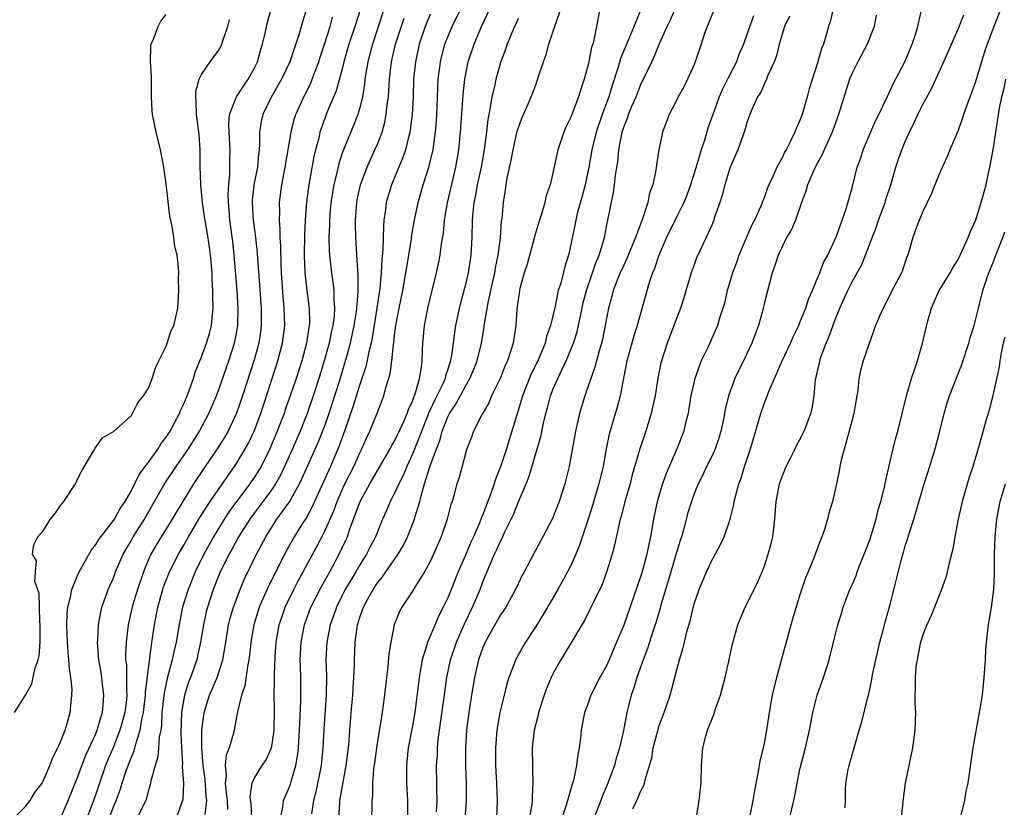
# Model space of a CAD drawing. Units: inches. Extents: x 2556000 to 2559000, y 1548000 to 1551000.
# Drawn here: x 2557344 to 2557456, y 1549332 to 1549422 of the extents above; entities that cross this region are included whole.
import ezdxf

# ---------------------------------------------------------------- set-up
doc = ezdxf.new("R2010")
doc.units = ezdxf.units.IN
doc.header["$MEASUREMENT"] = 0
doc.layers.add('LD25561548_2ft', color=135, linetype='Continuous')

msp = doc.modelspace()

# ---------------------------------------------------------------- linework, layer by layer
at = {"layer": 'LD25561548_2ft'}
for points, elevation in [([(2557386.13, 1549424.13), (2557384.43, 1549419), (2557384.14, 1549417.86), (2557383.91, 1549417), (2557383.68, 1549415.68), (2557383.58, 1549415), (2557383.54, 1549414.46), (2557383.3, 1549413), (2557383, 1549411.77), (2557382.78, 1549411), (2557382.27, 1549409.73), (2557381.14, 1549407), (2557381, 1549406.6), (2557380.61, 1549405.39), (2557380.4, 1549404.4), (2557380.06, 1549403), (2557379.73, 1549401), (2557379.6, 1549399.6), (2557379.55, 1549399), (2557379.55, 1549398.45), (2557379.5, 1549397), (2557379.53, 1549395.53), (2557379.57, 1549395), (2557379.78, 1549393), (2557379.95, 1549391.95), (2557380.05, 1549391), (2557380.05, 1549389.95), (2557380.14, 1549389), (2557380.09, 1549388.09), (2557379.95, 1549387), (2557379.76, 1549386.24), (2557379.52, 1549385), (2557378.97, 1549383), (2557378.36, 1549381), (2557377.72, 1549379), (2557377.04, 1549377), (2557376.22, 1549375), (2557375.35, 1549373), (2557374.46, 1549371), (2557373.99, 1549370.01), (2557373.41, 1549369), (2557373, 1549368.38), (2557371.57, 1549366.43), (2557370.49, 1549365), (2557369.23, 1549363), (2557368.46, 1549361.54), (2557368.14, 1549361), (2557367.13, 1549359), (2557366.34, 1549357), (2557365.69, 1549355), (2557365.55, 1549354.45), (2557365.23, 1549353), (2557364.9, 1549351), (2557364.57, 1549349.43), (2557364.47, 1549349), (2557363.76, 1549347), (2557363.54, 1549346.46), (2557363.06, 1549345), (2557362.75, 1549343), (2557362.67, 1549340.67), (2557362.72, 1549339), (2557362.85, 1549337.15), (2557362.82, 1549336.82), (2557362.98, 1549335), (2557362.88, 1549333.12), (2557362.86, 1549333), (2557362.15, 1549331)], 7082), ([(2557349, 1549330.98), (2557349.86, 1549333), (2557351, 1549335.8), (2557351.42, 1549337), (2557351.85, 1549338.15), (2557353, 1549340.6), (2557353.16, 1549341), (2557353.55, 1549342.45), (2557353.74, 1549343), (2557353.83, 1549343.83), (2557353.9, 1549345), (2557353.75, 1549346.25), (2557353.68, 1549347), (2557353.6, 1549347.6), (2557353.36, 1549349), (2557353.19, 1549351), (2557353.22, 1549351.22), (2557353.29, 1549353), (2557353.56, 1549354.44), (2557353.7, 1549355), (2557354.11, 1549356.11), (2557354.41, 1549357), (2557355, 1549358.34), (2557355.24, 1549359), (2557356.11, 1549361), (2557356.43, 1549361.57), (2557357, 1549362.54), (2557357.25, 1549363), (2557358.52, 1549365), (2557359.68, 1549367), (2557360.87, 1549369.13), (2557362.12, 1549371), (2557363.52, 1549373), (2557364.8, 1549375), (2557365.85, 1549377), (2557366.72, 1549379), (2557367, 1549379.74), (2557368.13, 1549383), (2557368.78, 1549385), (2557369, 1549386.12), (2557369.15, 1549387), (2557369.19, 1549389), (2557369.06, 1549391), (2557368.74, 1549395), (2557368.57, 1549396.57), (2557368.25, 1549399), (2557368.17, 1549400.17), (2557368.09, 1549401), (2557368.05, 1549401.95), (2557368.1, 1549403), (2557368.22, 1549404.22), (2557368.24, 1549405.76), (2557368.26, 1549407), (2557368.14, 1549409), (2557368.12, 1549409.88), (2557368.19, 1549411), (2557368.99, 1549413.01), (2557369.78, 1549414.22), (2557370.33, 1549415), (2557371, 1549416.22), (2557371.38, 1549417), (2557371.72, 1549418.27), (2557371.96, 1549419), (2557372.25, 1549420.25), (2557372.51, 1549421.49), (2557372.93, 1549423)], 7074), ([(2557376.95, 1549423), (2557376.48, 1549421.52), (2557376.06, 1549420.06), (2557375.53, 1549418.47), (2557375.06, 1549417), (2557374.1, 1549415), (2557372.91, 1549412.91), (2557372, 1549411), (2557371.81, 1549410.19), (2557371.61, 1549409), (2557371.62, 1549407.62), (2557371.55, 1549407), (2557371.48, 1549406.52), (2557371.36, 1549405), (2557370.97, 1549403), (2557370.78, 1549401.22), (2557370.77, 1549401), (2557370.9, 1549399), (2557371.15, 1549397), (2557371.32, 1549395.32), (2557371.36, 1549394.64), (2557371.6, 1549391.6), (2557371.79, 1549389), (2557371.8, 1549387), (2557371.71, 1549386.29), (2557371.51, 1549385), (2557371, 1549383.1), (2557369.69, 1549379), (2557369, 1549377.03), (2557368.03, 1549375), (2557367.65, 1549374.35), (2557366.81, 1549373), (2557365.26, 1549370.74), (2557364.1, 1549369), (2557362.17, 1549365.83), (2557361.69, 1549365), (2557360.42, 1549363), (2557359.89, 1549362.11), (2557359.26, 1549361), (2557359, 1549360.42), (2557358.4, 1549359), (2557357.72, 1549357), (2557357.18, 1549355.18), (2557356.67, 1549353), (2557356.43, 1549351), (2557356.38, 1549349.62), (2557356.39, 1549349), (2557356.47, 1549348.47), (2557356.5, 1549347), (2557356.48, 1549345.52), (2557356.52, 1549345), (2557356.47, 1549344.47), (2557356.28, 1549343), (2557355.74, 1549341), (2557355, 1549339.11), (2557354.36, 1549337.64), (2557354.1, 1549337), (2557353.41, 1549335), (2557353, 1549333.73), (2557352.6, 1549332.6), (2557351.98, 1549331)], 7076), ([(2557383.13, 1549423.13), (2557382.44, 1549421), (2557381.77, 1549419), (2557381.2, 1549417), (2557381, 1549416.18), (2557380.32, 1549413.68), (2557379.31, 1549411.31), (2557378.6, 1549409.4), (2557378.48, 1549409), (2557378.33, 1549408.32), (2557377.97, 1549407), (2557377.78, 1549406.22), (2557377.2, 1549403), (2557376.95, 1549401.05), (2557376.78, 1549399), (2557376.71, 1549397.29), (2557376.69, 1549395), (2557376.76, 1549393), (2557376.97, 1549391), (2557377.24, 1549389), (2557377.28, 1549387.28), (2557377.26, 1549387), (2557377.22, 1549386.78), (2557376.94, 1549385), (2557376.4, 1549383), (2557375.76, 1549381), (2557375.1, 1549379), (2557374.54, 1549377.46), (2557374.39, 1549377), (2557373.62, 1549375), (2557372.78, 1549373), (2557371.78, 1549371), (2557371.5, 1549370.5), (2557371, 1549369.72), (2557370.52, 1549369), (2557369, 1549367.01), (2557368.14, 1549365.86), (2557367.57, 1549365), (2557366.36, 1549363), (2557365.27, 1549361), (2557364.29, 1549359), (2557363.48, 1549357), (2557362.87, 1549355), (2557362.55, 1549353.45), (2557362.13, 1549351), (2557361.92, 1549350.08), (2557361.69, 1549349), (2557361.11, 1549346.89), (2557360.76, 1549345.24), (2557360.52, 1549343), (2557360.46, 1549341.54), (2557360.37, 1549341), (2557360.21, 1549340.21), (2557360.13, 1549339), (2557360.04, 1549337.96), (2557359.73, 1549337), (2557359.25, 1549335.25), (2557359.19, 1549334.81), (2557359, 1549334.17), (2557358.69, 1549333), (2557358.35, 1549332.35), (2557357.7, 1549331)], 7080), ([(2557370.75, 1549331), (2557370.65, 1549332.65), (2557370.56, 1549333.44), (2557370.78, 1549335), (2557371, 1549335.51), (2557371.91, 1549337), (2557372.35, 1549337.65), (2557372.97, 1549339), (2557373, 1549339.16), (2557373.26, 1549341), (2557373.3, 1549343.3), (2557373.28, 1549345), (2557373.31, 1549346.69), (2557373.3, 1549347.3), (2557373.39, 1549349.39), (2557373.51, 1549351), (2557373.85, 1549353), (2557374.13, 1549353.87), (2557374.53, 1549355), (2557375.5, 1549357), (2557376.01, 1549357.99), (2557376.58, 1549359), (2557378.13, 1549361.87), (2557379, 1549363.55), (2557380.04, 1549365.96), (2557380.42, 1549367), (2557381, 1549368.33), (2557381.31, 1549369), (2557382.31, 1549371), (2557383, 1549372.55), (2557383.24, 1549373), (2557383.78, 1549374.22), (2557384.16, 1549375), (2557384.97, 1549377.03), (2557385.73, 1549379), (2557385.98, 1549379.98), (2557386.47, 1549381.53), (2557386.65, 1549383), (2557386.83, 1549384.83), (2557386.88, 1549385.12), (2557387, 1549386.21), (2557387.1, 1549387), (2557387.47, 1549389), (2557387.88, 1549391), (2557388.25, 1549393), (2557388.34, 1549393.66), (2557388.57, 1549395), (2557388.87, 1549396.87), (2557388.89, 1549397.11), (2557389.21, 1549399), (2557389.63, 1549401), (2557389.95, 1549402.05), (2557390.22, 1549403), (2557390.86, 1549405), (2557391.28, 1549406.72), (2557391.33, 1549407), (2557391.37, 1549407.37), (2557391.6, 1549409), (2557391.71, 1549410.29), (2557391.79, 1549411.79), (2557391.88, 1549414.12), (2557391.93, 1549415), (2557392.07, 1549416.07), (2557392.16, 1549417), (2557392.32, 1549417.68), (2557392.68, 1549419), (2557393, 1549419.83), (2557393.5, 1549421), (2557394.49, 1549423)], 7088), ([(2557373.98, 1549331), (2557374.24, 1549332.24), (2557374.34, 1549333), (2557375, 1549334.56), (2557375.12, 1549334.88), (2557375.2, 1549335.2), (2557375.74, 1549337), (2557375.94, 1549338.06), (2557376.04, 1549339), (2557376.15, 1549341), (2557376.17, 1549341.83), (2557376.29, 1549344.29), (2557376.29, 1549347), (2557376.25, 1549348.25), (2557376.24, 1549349), (2557376.34, 1549351), (2557376.72, 1549353), (2557377.45, 1549355), (2557378.65, 1549357.35), (2557379.58, 1549359), (2557380.67, 1549361), (2557381.41, 1549362.59), (2557381.59, 1549363), (2557381.89, 1549363.89), (2557383.06, 1549367), (2557384.13, 1549369), (2557386.47, 1549373), (2557386.65, 1549373.35), (2557387, 1549373.94), (2557387.95, 1549375.95), (2557388.39, 1549377), (2557388.54, 1549377.46), (2557389, 1549378.42), (2557389.14, 1549378.86), (2557389.21, 1549379), (2557389.35, 1549379.35), (2557389.8, 1549381), (2557389.99, 1549381.99), (2557390.09, 1549383), (2557390.15, 1549384.15), (2557390.17, 1549385), (2557390.36, 1549387), (2557390.74, 1549389), (2557391.18, 1549390.82), (2557391.74, 1549393), (2557391.96, 1549394.04), (2557392.15, 1549395), (2557392.3, 1549396.3), (2557392.5, 1549397.5), (2557392.64, 1549399), (2557392.97, 1549400.97), (2557393.91, 1549405), (2557394.26, 1549407), (2557394.46, 1549409), (2557394.75, 1549413.25), (2557394.94, 1549415), (2557395.34, 1549417), (2557395.99, 1549419), (2557396.84, 1549421), (2557397.8, 1549423)], 7090), ([(2557380.61, 1549331), (2557380.72, 1549332.72), (2557380.75, 1549333), (2557381.1, 1549335.1), (2557381.46, 1549337), (2557381.71, 1549339), (2557381.78, 1549339.78), (2557381.86, 1549341), (2557381.95, 1549341.95), (2557382.03, 1549343), (2557382.21, 1549345), (2557382.25, 1549345.75), (2557382.34, 1549347), (2557382.4, 1549348.4), (2557382.4, 1549349), (2557382.48, 1549351), (2557382.69, 1549352.69), (2557382.74, 1549353), (2557382.81, 1549353.19), (2557383, 1549353.82), (2557383.32, 1549354.68), (2557383.41, 1549355), (2557383.88, 1549355.88), (2557384.51, 1549357), (2557385, 1549357.74), (2557385.58, 1549358.42), (2557385.96, 1549359), (2557387.37, 1549361), (2557387.98, 1549362.02), (2557388.44, 1549363), (2557389.21, 1549365), (2557389.28, 1549365.28), (2557389.82, 1549367), (2557390.08, 1549368.08), (2557390.37, 1549369), (2557390.95, 1549370.95), (2557391.71, 1549373), (2557392.09, 1549373.91), (2557392.38, 1549375), (2557393, 1549376.63), (2557393.19, 1549377), (2557393.93, 1549378.07), (2557395, 1549380.1), (2557395.53, 1549381), (2557395.96, 1549382.04), (2557396.33, 1549383), (2557396.84, 1549385), (2557397.15, 1549386.85), (2557397.19, 1549387.19), (2557397.58, 1549389.58), (2557397.89, 1549391), (2557398.35, 1549393), (2557398.44, 1549393.56), (2557398.74, 1549395), (2557398.99, 1549396.98), (2557399.12, 1549398.88), (2557399.17, 1549399.17), (2557399.34, 1549401), (2557399.57, 1549402.43), (2557399.65, 1549403), (2557399.76, 1549403.76), (2557400.21, 1549405.79), (2557400.44, 1549407), (2557400.91, 1549409.09), (2557401, 1549409.39), (2557401.43, 1549410.57), (2557402.1, 1549412.1), (2557402.63, 1549413.37), (2557403, 1549414.38), (2557403.18, 1549414.82), (2557403.33, 1549415.33), (2557403.89, 1549417), (2557404.19, 1549417.81), (2557404.5, 1549419), (2557405, 1549420.47), (2557405.23, 1549421.23), (2557405.85, 1549423)], 7094), ([(2557410.29, 1549423), (2557409.89, 1549421), (2557409.66, 1549419.66), (2557409.48, 1549419), (2557409.35, 1549418.65), (2557409, 1549416.79), (2557408.51, 1549415), (2557408.11, 1549413.89), (2557407.87, 1549413), (2557407, 1549410.71), (2557406.43, 1549409.57), (2557406.18, 1549409), (2557405.5, 1549407), (2557405, 1549404.51), (2557404.64, 1549403), (2557404.2, 1549401.8), (2557404.03, 1549401), (2557403.65, 1549399.65), (2557403.43, 1549399), (2557402.88, 1549397.12), (2557402.8, 1549396.8), (2557402.01, 1549393.99), (2557401.69, 1549393), (2557401.21, 1549391.21), (2557401.16, 1549391), (2557401, 1549389.94), (2557400.87, 1549388.87), (2557400.73, 1549387), (2557400.43, 1549385), (2557400.18, 1549384.18), (2557399.8, 1549383), (2557399.54, 1549382.46), (2557398.95, 1549381), (2557397.98, 1549379), (2557397.69, 1549378.31), (2557396.87, 1549376.87), (2557395.94, 1549375), (2557395.69, 1549374.31), (2557395.16, 1549373), (2557395, 1549372.46), (2557394.28, 1549369.72), (2557394.05, 1549369), (2557393.7, 1549367.7), (2557393.49, 1549367), (2557393.35, 1549366.65), (2557392.93, 1549365), (2557392.24, 1549363), (2557391.38, 1549361), (2557391, 1549360.18), (2557390.36, 1549359), (2557389.27, 1549357.27), (2557389, 1549356.81), (2557387.78, 1549355), (2557387.51, 1549354.49), (2557386.91, 1549353), (2557386.54, 1549351), (2557386.32, 1549349.68), (2557386.2, 1549348.2), (2557386.04, 1549347), (2557385.82, 1549345), (2557385.64, 1549343.64), (2557385.55, 1549343), (2557385.46, 1549342.54), (2557385, 1549339.73), (2557384.89, 1549339), (2557384.69, 1549337.31), (2557384.57, 1549336.57), (2557384.46, 1549335), (2557384.45, 1549333.55), (2557384.39, 1549333), (2557384.36, 1549332.36), (2557384.34, 1549331)], 7096), ([(2557414.95, 1549422.95), (2557413.6, 1549419.6), (2557412.64, 1549417.36), (2557412.37, 1549416.37), (2557411.69, 1549414.31), (2557411.32, 1549413), (2557410.56, 1549411), (2557409.86, 1549409), (2557409.38, 1549407), (2557409.04, 1549405), (2557408.61, 1549403), (2557408.28, 1549401.72), (2557407.73, 1549399.73), (2557407.56, 1549399), (2557407, 1549396.18), (2557406.74, 1549395), (2557406.3, 1549393.7), (2557405.84, 1549391.84), (2557405.57, 1549391), (2557405.21, 1549389.21), (2557404.69, 1549387), (2557404.24, 1549385.76), (2557404.06, 1549385), (2557403.23, 1549383), (2557402.49, 1549381.51), (2557401.5, 1549379), (2557401.4, 1549378.6), (2557400.85, 1549376.85), (2557400.3, 1549375), (2557399.99, 1549374.01), (2557399.68, 1549373), (2557399.04, 1549371.04), (2557398.44, 1549369.56), (2557398.28, 1549369), (2557397.9, 1549367.9), (2557397, 1549365.54), (2557396.83, 1549365.17), (2557396.64, 1549364.64), (2557395.92, 1549363), (2557395.62, 1549362.38), (2557395, 1549360.89), (2557394.18, 1549359), (2557393.39, 1549357), (2557393, 1549356.06), (2557392.49, 1549355), (2557391.97, 1549354.03), (2557391, 1549351.69), (2557390.7, 1549351), (2557390.6, 1549350.6), (2557390.09, 1549349), (2557389.91, 1549347.91), (2557389.74, 1549347), (2557389.26, 1549343), (2557389, 1549341.51), (2557388.51, 1549339), (2557388.3, 1549337), (2557388.32, 1549335), (2557388.43, 1549333), (2557388.41, 1549331)], 7098), ([(2557391.74, 1549331.74), (2557391.78, 1549333), (2557391.75, 1549334.25), (2557391.76, 1549335), (2557391.74, 1549337), (2557391.82, 1549338.18), (2557391.84, 1549339), (2557391.92, 1549339.92), (2557392.19, 1549341.81), (2557392.66, 1549345.34), (2557392.9, 1549347), (2557393.32, 1549349), (2557393.98, 1549351), (2557394.91, 1549353.09), (2557395.83, 1549355), (2557396.67, 1549357), (2557397, 1549357.88), (2557397.78, 1549359.78), (2557398.32, 1549361), (2557398.54, 1549361.46), (2557399, 1549362.51), (2557399.17, 1549362.83), (2557399.46, 1549363.46), (2557400.21, 1549365), (2557400.46, 1549365.54), (2557401, 1549366.87), (2557401.92, 1549369), (2557402.23, 1549369.77), (2557403.6, 1549374.4), (2557403.89, 1549375.89), (2557404.15, 1549377), (2557404.34, 1549377.66), (2557404.68, 1549379), (2557405, 1549379.81), (2557405.52, 1549381), (2557405.96, 1549381.96), (2557406.48, 1549383), (2557407.3, 1549385), (2557407.71, 1549386.29), (2557407.87, 1549387), (2557408.08, 1549388.08), (2557408.41, 1549389.59), (2557408.77, 1549391), (2557409.47, 1549393), (2557409.85, 1549394.15), (2557410.22, 1549395), (2557410.74, 1549396.74), (2557410.8, 1549397), (2557411.16, 1549398.84), (2557411.21, 1549399), (2557411.85, 1549402.15), (2557411.97, 1549403), (2557412.08, 1549404.08), (2557412.34, 1549405.66), (2557412.46, 1549407), (2557412.77, 1549408.77), (2557412.83, 1549409), (2557413, 1549409.54), (2557413.43, 1549410.57), (2557413.55, 1549411), (2557413.93, 1549411.93), (2557414.4, 1549413), (2557415, 1549414.54), (2557415.24, 1549415), (2557416.19, 1549417), (2557416.46, 1549417.54), (2557417.07, 1549419.07), (2557417.96, 1549421), (2557418.3, 1549421.7), (2557419, 1549423.31)], 7100), ([(2557423.5, 1549423.5), (2557422.48, 1549421), (2557422.19, 1549420.19), (2557421.81, 1549419), (2557421.13, 1549417), (2557421, 1549416.69), (2557420.26, 1549415), (2557419.84, 1549414.16), (2557419.2, 1549413), (2557419, 1549412.58), (2557418.17, 1549411), (2557417.41, 1549409), (2557417.01, 1549406.99), (2557416.74, 1549405.26), (2557416.67, 1549404.67), (2557416.3, 1549403), (2557415.95, 1549402.05), (2557415.74, 1549401), (2557415.12, 1549399.12), (2557414.33, 1549397), (2557413.37, 1549394.63), (2557413, 1549393.87), (2557412.61, 1549393), (2557412.34, 1549392.34), (2557411.82, 1549391), (2557411.67, 1549390.33), (2557411.29, 1549389), (2557410.91, 1549387), (2557410.59, 1549385.41), (2557410.48, 1549385), (2557410.24, 1549384.24), (2557409.9, 1549383), (2557409.73, 1549382.27), (2557409.25, 1549381), (2557409, 1549380.21), (2557408.57, 1549379), (2557407.97, 1549377), (2557407.51, 1549375), (2557407, 1549372.05), (2557406.8, 1549371), (2557406.31, 1549369), (2557405.67, 1549367), (2557404.92, 1549365.08), (2557403.82, 1549363), (2557402.74, 1549361), (2557401.69, 1549359), (2557401.44, 1549358.56), (2557401, 1549357.66), (2557400.7, 1549357), (2557399.6, 1549355), (2557399.37, 1549354.63), (2557399, 1549354.11), (2557397.25, 1549351), (2557397, 1549350.42), (2557396.5, 1549349), (2557396.04, 1549347), (2557395.89, 1549346.12), (2557395.7, 1549345), (2557395.39, 1549343), (2557395.12, 1549341), (2557395, 1549339), (2557395.03, 1549337), (2557395.11, 1549334.89), (2557395.09, 1549333), (2557394.94, 1549331)], 7102), ([(2557436.81, 1549423), (2557436.46, 1549421.54), (2557436.29, 1549421), (2557436.03, 1549420.03), (2557435.71, 1549419), (2557435.49, 1549418.51), (2557435.08, 1549417), (2557434.1, 1549413.9), (2557433.86, 1549413), (2557433.28, 1549411), (2557433, 1549410.25), (2557432.6, 1549409.4), (2557432.46, 1549409), (2557431.95, 1549407.95), (2557431.46, 1549407), (2557431.29, 1549406.71), (2557431, 1549406.09), (2557430.4, 1549405), (2557429.95, 1549403.95), (2557429.5, 1549403), (2557429.36, 1549402.65), (2557429, 1549401.64), (2557428.81, 1549401.19), (2557428.58, 1549400.58), (2557427.88, 1549399), (2557427.56, 1549398.44), (2557426.09, 1549395), (2557425.82, 1549394.18), (2557425.37, 1549393), (2557425, 1549391.72), (2557424.77, 1549391), (2557424.44, 1549389.56), (2557424.28, 1549389), (2557423.94, 1549387.94), (2557423.67, 1549387), (2557422.6, 1549384.6), (2557421.82, 1549383), (2557421.07, 1549381), (2557420.63, 1549379), (2557420.42, 1549377.58), (2557420.31, 1549377), (2557420.08, 1549376.08), (2557419.84, 1549375), (2557419.05, 1549373), (2557417.83, 1549370.17), (2557417.42, 1549369), (2557416.82, 1549367), (2557416.4, 1549365), (2557416.06, 1549363), (2557415.85, 1549362.15), (2557415.63, 1549361), (2557415.14, 1549359.14), (2557415, 1549358.67), (2557414.12, 1549356.12), (2557413, 1549352.96), (2557412.2, 1549351), (2557411.35, 1549349), (2557411, 1549348.23), (2557410.3, 1549347), (2557409.27, 1549345), (2557409, 1549344.2), (2557408.55, 1549343), (2557408.17, 1549341), (2557408.1, 1549340.1), (2557407.95, 1549339), (2557407.77, 1549338.23), (2557407.65, 1549337), (2557407.3, 1549335.3), (2557407.15, 1549334.85), (2557406.47, 1549332.47), (2557405.95, 1549331)], 7108), ([(2557414.05, 1549332.05), (2557414.49, 1549333), (2557415, 1549334.2), (2557415.28, 1549334.72), (2557415.37, 1549335), (2557415.46, 1549335.46), (2557415.95, 1549337), (2557416.18, 1549337.82), (2557416.36, 1549339), (2557416.9, 1549341.1), (2557417, 1549341.41), (2557417.61, 1549343), (2557418.29, 1549345), (2557418.45, 1549345.55), (2557419, 1549347.74), (2557419.34, 1549349), (2557419.74, 1549350.26), (2557419.9, 1549351), (2557420.19, 1549352.19), (2557420.55, 1549353.45), (2557421, 1549355.35), (2557421.56, 1549357), (2557422.4, 1549359), (2557423, 1549360.31), (2557423.98, 1549362.02), (2557424.43, 1549363), (2557425, 1549364.65), (2557425.11, 1549365), (2557425.49, 1549366.51), (2557425.56, 1549367), (2557425.73, 1549367.73), (2557426.09, 1549369), (2557426.35, 1549369.65), (2557426.75, 1549371), (2557427.4, 1549373), (2557428.6, 1549377), (2557429, 1549378.22), (2557429.23, 1549378.77), (2557429.49, 1549379.49), (2557430.13, 1549381), (2557431.02, 1549383), (2557431.95, 1549385), (2557432.26, 1549385.74), (2557432.89, 1549387), (2557433, 1549387.26), (2557433.69, 1549389), (2557434, 1549390), (2557434.45, 1549391), (2557435, 1549392.3), (2557435.28, 1549393), (2557435.76, 1549394.24), (2557436.19, 1549395), (2557437, 1549396.74), (2557437.18, 1549397.18), (2557438.29, 1549400.29), (2557439, 1549402.81), (2557439.55, 1549405), (2557439.94, 1549406.06), (2557440.23, 1549407), (2557441.66, 1549410.34), (2557442, 1549411), (2557443, 1549413.06), (2557443.6, 1549414.4), (2557444.97, 1549417), (2557445.79, 1549419), (2557446.2, 1549420.2), (2557446.44, 1549421), (2557446.86, 1549422.86)], 7112), ([(2557455.85, 1549423), (2557455.08, 1549421), (2557454.33, 1549419), (2557453.99, 1549418.01), (2557453, 1549414.72), (2557451.96, 1549411.96), (2557451.62, 1549411), (2557451.49, 1549410.51), (2557451, 1549409.18), (2557450.85, 1549408.85), (2557450.06, 1549407), (2557449.76, 1549406.24), (2557449, 1549404.56), (2557448.35, 1549403), (2557447.97, 1549402.03), (2557447, 1549399.97), (2557446.32, 1549398.32), (2557445.88, 1549397), (2557445.3, 1549395), (2557445.2, 1549394.8), (2557444.7, 1549393.3), (2557444.58, 1549393), (2557443.34, 1549390.66), (2557442.68, 1549389.32), (2557442.49, 1549389), (2557442.09, 1549388.09), (2557441.63, 1549387), (2557440.85, 1549384.85), (2557440.22, 1549383), (2557439.97, 1549382.03), (2557439.73, 1549381), (2557439.61, 1549379.61), (2557439.5, 1549379), (2557439.41, 1549378.59), (2557439.17, 1549377), (2557438.64, 1549375), (2557438.47, 1549374.47), (2557437.72, 1549371.72), (2557437.58, 1549371), (2557437.51, 1549370.49), (2557437.17, 1549369), (2557437, 1549368.16), (2557436.72, 1549367), (2557436.33, 1549365.67), (2557436.18, 1549365), (2557435.83, 1549363.83), (2557435.54, 1549363), (2557435.37, 1549362.63), (2557434.66, 1549360.66), (2557433.98, 1549359), (2557433.68, 1549358.32), (2557433, 1549356.29), (2557432.21, 1549353.79), (2557430.36, 1549347), (2557429.89, 1549345), (2557429.54, 1549343), (2557429.27, 1549341.27), (2557429, 1549339.73), (2557428.85, 1549339), (2557428.48, 1549337.52), (2557428.29, 1549336.29), (2557427.85, 1549334.15), (2557427.66, 1549333), (2557427.32, 1549331.32)], 7116), ([(2557343.34, 1549330.66), (2557345, 1549332.33), (2557345.52, 1549333), (2557346.08, 1549333.92), (2557346.89, 1549335), (2557347, 1549335.19), (2557347.79, 1549337), (2557348.1, 1549337.9), (2557348.69, 1549339), (2557349, 1549339.67), (2557349.5, 1549341), (2557349.75, 1549341.75), (2557350.09, 1549343), (2557350.2, 1549344.2), (2557350.29, 1549345), (2557350.3, 1549345.7), (2557350.16, 1549347), (2557349.99, 1549347.99), (2557349.95, 1549349), (2557349.84, 1549349.84), (2557349.77, 1549351), (2557349.69, 1549353), (2557349.74, 1549354.26), (2557349.82, 1549355), (2557350.12, 1549356.12), (2557350.29, 1549357), (2557351.08, 1549358.92), (2557352.49, 1549361.51), (2557353, 1549362.1), (2557353.33, 1549362.67), (2557353.57, 1549363), (2557355, 1549364.83), (2557355.11, 1549365), (2557355.78, 1549366.22), (2557356.34, 1549367), (2557357, 1549368.18), (2557357.92, 1549370.08), (2557359, 1549371.49), (2557360.08, 1549373), (2557360.42, 1549373.58), (2557361, 1549374.31), (2557361.44, 1549375), (2557361.96, 1549375.96), (2557362.5, 1549377), (2557362.64, 1549377.36), (2557363, 1549378.1), (2557363.38, 1549379), (2557363.62, 1549379.61), (2557364.09, 1549381), (2557364.31, 1549381.69), (2557365, 1549383.45), (2557365.57, 1549385), (2557365.91, 1549386.09), (2557366.15, 1549387), (2557366.25, 1549388.25), (2557366.35, 1549389), (2557366.3, 1549390.3), (2557366.31, 1549391), (2557366.24, 1549392.24), (2557366.22, 1549393), (2557366.05, 1549395), (2557365.93, 1549395.93), (2557365.66, 1549397.66), (2557365.41, 1549399), (2557365.37, 1549399.37), (2557365.13, 1549401), (2557364.94, 1549403), (2557364.87, 1549405.13), (2557364.87, 1549407), (2557364.74, 1549408.74), (2557364.44, 1549411), (2557364.42, 1549412.42), (2557364.35, 1549413), (2557364.37, 1549413.63), (2557364.75, 1549415), (2557365, 1549415.56), (2557365.99, 1549417), (2557367, 1549418.33), (2557367.24, 1549418.76), (2557367.34, 1549419), (2557367.48, 1549419.48), (2557368.01, 1549421), (2557368.19, 1549421.81)], 7072), ([(2557343.77, 1549343), (2557345, 1549345), (2557345.74, 1549346.26), (2557346.1, 1549348.1), (2557346.43, 1549349), (2557346.55, 1549349.45), (2557346.67, 1549351), (2557346.67, 1549352.67), (2557346.69, 1549353), (2557346.65, 1549353.35), (2557346.59, 1549355), (2557346.56, 1549356.56), (2557346.08, 1549357.92), (2557346.13, 1549359), (2557346.26, 1549360.26), (2557345.8, 1549361), (2557345.94, 1549362.06), (2557346.39, 1549363), (2557347, 1549363.65), (2557347.86, 1549365), (2557348.38, 1549365.62), (2557349, 1549366.55), (2557349.37, 1549367), (2557350.68, 1549369), (2557351, 1549369.7), (2557351.43, 1549370.57), (2557352.74, 1549372.74), (2557352.92, 1549373.08), (2557353.76, 1549374.24), (2557355, 1549374.95), (2557357, 1549376.73), (2557357.18, 1549377), (2557357.79, 1549378.21), (2557358.43, 1549379), (2557359, 1549379.9), (2557359.41, 1549381), (2557359.79, 1549382.21), (2557360.16, 1549383), (2557361, 1549384.67), (2557361.12, 1549385), (2557361.57, 1549386.43), (2557361.86, 1549387), (2557362.15, 1549388.15), (2557362.31, 1549389), (2557362.44, 1549391), (2557362.41, 1549392.41), (2557362.43, 1549393), (2557362.41, 1549393.59), (2557362.24, 1549395), (2557361.98, 1549395.98), (2557361.88, 1549397), (2557361.69, 1549398.31), (2557361.43, 1549399.43), (2557361, 1549403.12), (2557360.72, 1549405), (2557360.34, 1549407), (2557360.09, 1549408.09), (2557359.86, 1549409), (2557359.46, 1549411), (2557359.41, 1549411.41), (2557359.31, 1549413), (2557359.31, 1549415.31), (2557359.22, 1549417), (2557359.24, 1549418.76), (2557359.29, 1549419), (2557359.56, 1549419.56), (2557360.07, 1549421), (2557360.4, 1549421.6), (2557361, 1549422.35)], 7070), ([(2557354.51, 1549331), (2557355, 1549332.29), (2557355.31, 1549333), (2557355.78, 1549334.22), (2557356, 1549335), (2557356.49, 1549336.49), (2557357, 1549337.86), (2557357.35, 1549338.65), (2557357.57, 1549339.57), (2557358.05, 1549341), (2557358.24, 1549342.24), (2557358.42, 1549343), (2557358.66, 1549345), (2557358.66, 1549345.34), (2557359.31, 1549350.69), (2557359.45, 1549351.45), (2557359.67, 1549353), (2557360.05, 1549355), (2557360.61, 1549357), (2557360.71, 1549357.29), (2557361.39, 1549359), (2557362.4, 1549361), (2557363, 1549362.02), (2557363.54, 1549363), (2557364.83, 1549365.17), (2557366, 1549367), (2557367, 1549368.46), (2557367.39, 1549369), (2557368.03, 1549369.97), (2557368.78, 1549371), (2557369, 1549371.34), (2557369.99, 1549373), (2557370.35, 1549373.65), (2557371.01, 1549375), (2557371.75, 1549377), (2557373.69, 1549383), (2557374.22, 1549385), (2557374.48, 1549387), (2557374.41, 1549389), (2557374.28, 1549390.28), (2557374.09, 1549393), (2557374.05, 1549393.95), (2557374.03, 1549396.03), (2557373.97, 1549397), (2557373.97, 1549397.97), (2557373.87, 1549399), (2557373.9, 1549399.9), (2557373.86, 1549401), (2557374.13, 1549403), (2557374.51, 1549405), (2557375.2, 1549409), (2557375.56, 1549410.44), (2557375.74, 1549411), (2557376.63, 1549413), (2557377.43, 1549414.57), (2557377.6, 1549415), (2557377.93, 1549415.94), (2557378.34, 1549417), (2557378.5, 1549417.5), (2557379, 1549419.01), (2557379.63, 1549421), (2557379.92, 1549422.08)], 7078), ([(2557365.42, 1549331.42), (2557365.61, 1549333), (2557365.53, 1549333.53), (2557365.42, 1549335.42), (2557365.2, 1549337), (2557365.04, 1549338.96), (2557365.05, 1549341), (2557365.3, 1549343), (2557365.93, 1549345), (2557366.26, 1549345.74), (2557366.8, 1549347), (2557367.45, 1549349), (2557367.68, 1549350.32), (2557367.77, 1549351), (2557368.09, 1549353), (2557368.27, 1549353.73), (2557368.63, 1549355), (2557369.39, 1549357), (2557369.87, 1549358.13), (2557371.27, 1549361), (2557372.31, 1549363), (2557373, 1549364.09), (2557373.59, 1549365), (2557375.02, 1549366.98), (2557376.15, 1549369), (2557376.43, 1549369.57), (2557378.29, 1549373.71), (2557379, 1549375.53), (2557379.51, 1549377), (2557379.88, 1549378.12), (2557380.69, 1549380.69), (2557381.39, 1549383), (2557381.93, 1549385), (2557382.37, 1549387), (2557382.62, 1549388.62), (2557382.67, 1549389), (2557382.81, 1549390.81), (2557382.81, 1549392.81), (2557382.77, 1549393.23), (2557382.57, 1549397), (2557382.53, 1549398.53), (2557382.52, 1549399), (2557382.67, 1549401), (2557382.72, 1549401.28), (2557383.09, 1549403), (2557383.83, 1549405), (2557384.18, 1549405.82), (2557384.73, 1549407), (2557385, 1549407.63), (2557385.53, 1549409), (2557385.86, 1549410.14), (2557386.02, 1549411), (2557386.12, 1549412.12), (2557386.25, 1549413), (2557386.31, 1549413.69), (2557386.37, 1549415), (2557386.61, 1549417), (2557387.08, 1549419), (2557388.04, 1549421.96)], 7084), ([(2557391, 1549422.42), (2557390.44, 1549421), (2557389.77, 1549419), (2557389.32, 1549417), (2557389.12, 1549415), (2557389.06, 1549413), (2557388.95, 1549411), (2557388.74, 1549409.26), (2557388.69, 1549409), (2557388.56, 1549408.56), (2557388.2, 1549407), (2557387.9, 1549406.1), (2557386.62, 1549403), (2557386.23, 1549401.77), (2557386.02, 1549401), (2557385.9, 1549399.9), (2557385.75, 1549399), (2557385.68, 1549398.32), (2557385.63, 1549395.63), (2557385.51, 1549394.49), (2557385.44, 1549393), (2557385.27, 1549391.27), (2557384.94, 1549389), (2557384.41, 1549385.59), (2557384.28, 1549385), (2557384.03, 1549384.03), (2557383.68, 1549382.32), (2557383, 1549380.3), (2557382.23, 1549377.77), (2557381.28, 1549375), (2557381, 1549374.26), (2557380.67, 1549373.33), (2557379.69, 1549371), (2557377.86, 1549367), (2557377.6, 1549366.4), (2557376.89, 1549365.11), (2557376.46, 1549364.46), (2557375.54, 1549363), (2557374.63, 1549361.37), (2557372.63, 1549357.37), (2557371.58, 1549355), (2557370.96, 1549353), (2557370.63, 1549351), (2557370.57, 1549350.57), (2557370.41, 1549349), (2557370.23, 1549348.23), (2557369.95, 1549346.05), (2557369.56, 1549345), (2557369.09, 1549343.09), (2557369.08, 1549342.92), (2557369, 1549342.54), (2557368.78, 1549341.22), (2557368.65, 1549340.65), (2557368.15, 1549339), (2557367.8, 1549338.2), (2557367.71, 1549337), (2557367.82, 1549335.82), (2557367.71, 1549335), (2557367.77, 1549334.23), (2557367.94, 1549333), (2557367.97, 1549331.97)], 7086), ([(2557401, 1549421.9), (2557400.74, 1549421.26), (2557400.6, 1549421), (2557400.29, 1549420.29), (2557399.77, 1549419), (2557399.58, 1549418.42), (2557399, 1549416.88), (2557398.48, 1549415), (2557398.34, 1549414.34), (2557398, 1549413), (2557397.83, 1549411.83), (2557397.66, 1549411), (2557397.56, 1549410.44), (2557397.41, 1549409), (2557397.15, 1549407), (2557396.79, 1549405), (2557396.36, 1549403), (2557396.16, 1549401.84), (2557395.98, 1549401), (2557395.84, 1549399.84), (2557395.77, 1549399), (2557395.72, 1549397), (2557395.64, 1549395), (2557395.54, 1549394.46), (2557395.32, 1549393), (2557395, 1549391.67), (2557394.29, 1549389), (2557393.89, 1549387), (2557393.77, 1549386.23), (2557393.62, 1549385), (2557393.39, 1549383.39), (2557393.31, 1549383), (2557393.22, 1549382.78), (2557393, 1549382.04), (2557392.73, 1549381.27), (2557392.69, 1549381), (2557392.47, 1549380.47), (2557391.76, 1549379), (2557391.5, 1549378.5), (2557391, 1549377.41), (2557390.86, 1549377.14), (2557390.71, 1549376.71), (2557389, 1549372.38), (2557388.35, 1549371), (2557387.97, 1549370.03), (2557387.43, 1549369), (2557387, 1549368.01), (2557386.47, 1549367), (2557386.03, 1549365.97), (2557385.6, 1549365), (2557385, 1549363.57), (2557384.78, 1549363), (2557384.17, 1549361.83), (2557383.76, 1549361), (2557383, 1549359.81), (2557382.54, 1549359), (2557381.35, 1549357), (2557381, 1549356.32), (2557380.34, 1549355), (2557380, 1549354), (2557379.62, 1549353), (2557379.24, 1549351), (2557379.16, 1549349), (2557379.22, 1549347.22), (2557379.19, 1549345), (2557378.91, 1549341.09), (2557378.81, 1549339), (2557378.6, 1549337), (2557378, 1549334), (2557377.74, 1549333), (2557377.51, 1549331.51)], 7092), ([(2557427.76, 1549422.23), (2557427, 1549420.08), (2557426.6, 1549419), (2557426.12, 1549417.88), (2557425.81, 1549417), (2557424.81, 1549415), (2557424.18, 1549413.82), (2557423.85, 1549413), (2557423.12, 1549411), (2557422.57, 1549409.43), (2557422.21, 1549408.21), (2557421.81, 1549407), (2557421.33, 1549405.33), (2557420.61, 1549403), (2557420.17, 1549401.83), (2557419.84, 1549401), (2557419, 1549399.32), (2557417.87, 1549397), (2557416.98, 1549395), (2557416.51, 1549393.49), (2557416.28, 1549393), (2557415.9, 1549391.9), (2557414.53, 1549387), (2557414.15, 1549385.85), (2557413.92, 1549385), (2557413.37, 1549383), (2557412.6, 1549379), (2557412.27, 1549377.73), (2557411.36, 1549374.64), (2557411.02, 1549373), (2557410.66, 1549371), (2557410.19, 1549369), (2557409.46, 1549366.54), (2557409, 1549365.09), (2557407.98, 1549362.02), (2557407.56, 1549361), (2557407, 1549359.74), (2557406.63, 1549359), (2557405.52, 1549357), (2557403.84, 1549354.16), (2557403, 1549352.78), (2557401.84, 1549351), (2557401.53, 1549350.47), (2557400.71, 1549349), (2557400.55, 1549348.55), (2557399.95, 1549347), (2557399.72, 1549346.28), (2557399.4, 1549345), (2557398.94, 1549343), (2557398.59, 1549341), (2557398.41, 1549339), (2557398.42, 1549337), (2557398.54, 1549335), (2557398.63, 1549333), (2557398.53, 1549331)], 7104), ([(2557431.84, 1549422.16), (2557431.28, 1549421), (2557431, 1549420.13), (2557430.66, 1549419), (2557430.35, 1549417.65), (2557430.1, 1549417), (2557429.36, 1549415.36), (2557429.24, 1549415), (2557429, 1549414.52), (2557428.54, 1549413.46), (2557428.22, 1549413), (2557427.55, 1549411.55), (2557427.33, 1549411), (2557427, 1549410.1), (2557426.77, 1549409.23), (2557425.97, 1549407), (2557425.12, 1549405), (2557425, 1549404.67), (2557424.5, 1549403), (2557424.19, 1549401.81), (2557423.93, 1549401), (2557423.34, 1549399.34), (2557423.23, 1549399), (2557423, 1549398.42), (2557422.36, 1549397), (2557421.29, 1549394.71), (2557421, 1549393.9), (2557420.68, 1549393), (2557419.84, 1549390.16), (2557419.46, 1549389), (2557417.95, 1549385), (2557417.3, 1549383), (2557417.24, 1549382.76), (2557416.88, 1549381), (2557416.56, 1549379), (2557416.29, 1549377.71), (2557416.13, 1549377), (2557415.51, 1549375), (2557414.83, 1549373), (2557413.98, 1549370.02), (2557413.72, 1549369), (2557413.12, 1549367), (2557412.7, 1549365.3), (2557412.61, 1549365), (2557412.47, 1549364.47), (2557411.96, 1549362.04), (2557411.68, 1549361), (2557411.05, 1549358.95), (2557410.5, 1549357.5), (2557409.55, 1549355.55), (2557409.2, 1549354.8), (2557408.53, 1549353.47), (2557408.23, 1549353), (2557405.86, 1549349), (2557405, 1549347.47), (2557404.77, 1549347), (2557404.24, 1549345.76), (2557403.96, 1549345), (2557403.31, 1549343), (2557403.26, 1549342.74), (2557403, 1549341.73), (2557402.83, 1549341), (2557402.61, 1549339), (2557402.63, 1549337), (2557402.65, 1549336.65), (2557402.69, 1549335), (2557402.58, 1549333.42), (2557402.59, 1549333), (2557402.54, 1549332.54), (2557402.25, 1549331)], 7106), ([(2557441.71, 1549422.29), (2557441.46, 1549421), (2557440.68, 1549419), (2557439.61, 1549417), (2557439, 1549415.78), (2557438.68, 1549415), (2557437.43, 1549411), (2557436.69, 1549409), (2557435.8, 1549407), (2557435.56, 1549406.44), (2557435, 1549405.43), (2557434.78, 1549405), (2557433.9, 1549403), (2557433.7, 1549402.3), (2557433.2, 1549401), (2557432.51, 1549399), (2557432.08, 1549397.92), (2557431.52, 1549397), (2557431, 1549395.96), (2557430.55, 1549395), (2557430.18, 1549393.82), (2557429.88, 1549393), (2557429, 1549389.62), (2557428.81, 1549388.81), (2557428.31, 1549387), (2557427.56, 1549385), (2557427, 1549383.79), (2557426.07, 1549381.93), (2557425.63, 1549381), (2557424.93, 1549379), (2557424.54, 1549377.46), (2557424.35, 1549376.35), (2557424.06, 1549375), (2557423.81, 1549374.19), (2557423.4, 1549373), (2557423, 1549372.12), (2557422.43, 1549371), (2557421.98, 1549370.02), (2557421.46, 1549369), (2557421, 1549367.86), (2557420.69, 1549367), (2557420.3, 1549365.7), (2557419.78, 1549363.78), (2557419.56, 1549363), (2557419.42, 1549362.58), (2557419, 1549361.21), (2557418.04, 1549357.96), (2557417.74, 1549357), (2557417.23, 1549355.23), (2557417.14, 1549354.86), (2557416.68, 1549353.32), (2557416.34, 1549352.34), (2557415.7, 1549350.3), (2557415.22, 1549349), (2557414.51, 1549347), (2557414.17, 1549345.83), (2557413.86, 1549345), (2557413.36, 1549343), (2557412.97, 1549340.97), (2557412.52, 1549339), (2557412.16, 1549337.84), (2557411.94, 1549337), (2557411.19, 1549335), (2557410.55, 1549333.45), (2557410.39, 1549333), (2557409.62, 1549331)], 7110), ([(2557421.3, 1549331.3), (2557421.59, 1549333), (2557421.82, 1549335), (2557421.85, 1549337), (2557421.99, 1549339), (2557422.33, 1549340.33), (2557422.53, 1549341), (2557423.23, 1549342.77), (2557423.43, 1549343.43), (2557423.99, 1549345), (2557424.55, 1549347), (2557425, 1549349), (2557425.33, 1549350.67), (2557425.97, 1549353), (2557426.81, 1549355), (2557427, 1549355.34), (2557428.22, 1549357.78), (2557428.74, 1549359), (2557429, 1549359.67), (2557429.44, 1549361), (2557429.76, 1549362.24), (2557429.94, 1549363), (2557430.19, 1549365), (2557430.34, 1549367), (2557430.71, 1549369), (2557431, 1549369.83), (2557431.47, 1549371), (2557431.99, 1549371.99), (2557432.49, 1549373), (2557432.65, 1549373.35), (2557433, 1549373.97), (2557433.52, 1549375), (2557434.28, 1549377), (2557434.43, 1549377.57), (2557434.66, 1549379), (2557434.82, 1549380.82), (2557435.24, 1549382.76), (2557435.28, 1549383), (2557435.42, 1549383.42), (2557436.01, 1549385), (2557436.3, 1549385.7), (2557437, 1549387.57), (2557437.56, 1549389), (2557438.46, 1549391), (2557439, 1549392.04), (2557439.55, 1549393), (2557440.05, 1549393.95), (2557440.48, 1549395), (2557441.72, 1549398.28), (2557441.96, 1549399), (2557442.71, 1549401), (2557442.77, 1549401.23), (2557443.37, 1549403), (2557443.94, 1549405), (2557444.2, 1549405.8), (2557444.62, 1549407), (2557445, 1549407.93), (2557445.48, 1549409), (2557445.99, 1549410.01), (2557446.44, 1549411), (2557447, 1549412.15), (2557448.02, 1549413.98), (2557448.49, 1549415), (2557449, 1549416.16), (2557449.89, 1549418.11), (2557450.25, 1549419), (2557451, 1549420.69), (2557451.66, 1549422.34)], 7114), ([(2557431.69, 1549330.31), (2557432.34, 1549333), (2557432.45, 1549333.55), (2557432.71, 1549335), (2557433, 1549336.34), (2557433.15, 1549337), (2557433.68, 1549339), (2557434.13, 1549341), (2557434.51, 1549343), (2557435, 1549344.98), (2557435.52, 1549346.48), (2557435.71, 1549347), (2557436.35, 1549349), (2557436.85, 1549351), (2557437.33, 1549353), (2557437.74, 1549354.26), (2557437.94, 1549355), (2557438.51, 1549356.51), (2557438.72, 1549357), (2557439, 1549357.6), (2557439.42, 1549358.58), (2557439.55, 1549359), (2557439.89, 1549359.89), (2557440.34, 1549361), (2557441, 1549362.73), (2557441.14, 1549363.14), (2557441.7, 1549365), (2557441.94, 1549366.06), (2557442.23, 1549367), (2557442.65, 1549368.65), (2557442.75, 1549369.25), (2557443, 1549370.26), (2557443.13, 1549370.87), (2557443.23, 1549371.24), (2557443.9, 1549374.1), (2557444.16, 1549375), (2557445.13, 1549379), (2557445.71, 1549381), (2557446.09, 1549382.09), (2557446.38, 1549383), (2557446.97, 1549385), (2557447.56, 1549387.56), (2557447.97, 1549389), (2557448.3, 1549389.7), (2557448.85, 1549391), (2557450.09, 1549393), (2557450.42, 1549393.58), (2557451, 1549394.53), (2557451.25, 1549395), (2557452.17, 1549397), (2557452.38, 1549397.62), (2557453.01, 1549399.01), (2557453.63, 1549401), (2557454.19, 1549403), (2557454.51, 1549404.51), (2557454.63, 1549405), (2557454.99, 1549407), (2557455.54, 1549410.46), (2557455.7, 1549411.7), (2557455.97, 1549413), (2557456.21, 1549413.79), (2557456.45, 1549415)], 7118), ([(2557438.17, 1549332.17), (2557438.21, 1549333), (2557438.22, 1549334.22), (2557438.25, 1549335), (2557438.52, 1549336.52), (2557438.62, 1549337), (2557439, 1549338.34), (2557439.16, 1549338.84), (2557439.26, 1549339.26), (2557439.76, 1549341), (2557440.05, 1549341.95), (2557440.74, 1549344.74), (2557440.86, 1549345.14), (2557441.22, 1549346.78), (2557441.29, 1549347.29), (2557441.66, 1549349), (2557442.12, 1549351), (2557442.54, 1549352.54), (2557442.71, 1549353.29), (2557443.28, 1549355.28), (2557443.96, 1549358.04), (2557444.61, 1549360.61), (2557444.8, 1549361.2), (2557445, 1549361.95), (2557445.27, 1549362.73), (2557445.47, 1549363.47), (2557445.99, 1549365), (2557447.15, 1549369), (2557447.6, 1549370.4), (2557448.4, 1549373), (2557448.93, 1549375), (2557449.44, 1549377), (2557449.78, 1549378.22), (2557450.04, 1549379), (2557451.43, 1549382.57), (2557452.23, 1549385), (2557452.38, 1549385.62), (2557452.83, 1549387), (2557453, 1549387.6), (2557453.32, 1549389), (2557453.84, 1549391), (2557454.24, 1549392.24), (2557454.5, 1549393), (2557455, 1549394.17), (2557455.3, 1549395), (2557456.11, 1549397), (2557456.34, 1549397.66)], 7120), ([(2557456.32, 1549385.68), (2557456.14, 1549385), (2557455.89, 1549383.89), (2557455.76, 1549383), (2557455.68, 1549382.32), (2557455, 1549379.2), (2557454.56, 1549377.44), (2557454.42, 1549377), (2557454.18, 1549376.18), (2557453.42, 1549373.42), (2557452.67, 1549371), (2557452.25, 1549369.75), (2557451.46, 1549367), (2557451.02, 1549365), (2557450.64, 1549363), (2557450.4, 1549361.6), (2557450.27, 1549361), (2557450.01, 1549360.01), (2557449.78, 1549359), (2557449.62, 1549358.38), (2557449.12, 1549357), (2557448.31, 1549355), (2557447.96, 1549354.04), (2557447.44, 1549353), (2557447, 1549351.84), (2557446.75, 1549351), (2557446.67, 1549350.67), (2557446.34, 1549349), (2557446.22, 1549348.22), (2557446.12, 1549347), (2557446.14, 1549345.86), (2557446.11, 1549345), (2557446.11, 1549344.11), (2557446.16, 1549343), (2557446.12, 1549342.12), (2557446.09, 1549341), (2557445.83, 1549339), (2557445.01, 1549335), (2557444.76, 1549333.24), (2557444.54, 1549331)], 7122), ([(2557451.37, 1549331.37), (2557451.77, 1549333), (2557451.93, 1549334.07), (2557452.14, 1549335), (2557452.71, 1549339), (2557453.45, 1549343), (2557453.77, 1549345), (2557453.98, 1549347), (2557454.11, 1549349), (2557454.17, 1549350.17), (2557454.24, 1549351), (2557454.38, 1549352.38), (2557454.47, 1549353), (2557454.56, 1549353.44), (2557454.8, 1549355), (2557455.06, 1549357), (2557455.15, 1549358.85), (2557455.13, 1549359.13), (2557455.15, 1549361), (2557455.22, 1549363), (2557455.43, 1549365), (2557455.81, 1549367), (2557456.4, 1549369)], 7124)]:
    msp.add_lwpolyline(points, dxfattribs=dict(at, elevation=elevation))

doc.saveas('drawing.dxf')
